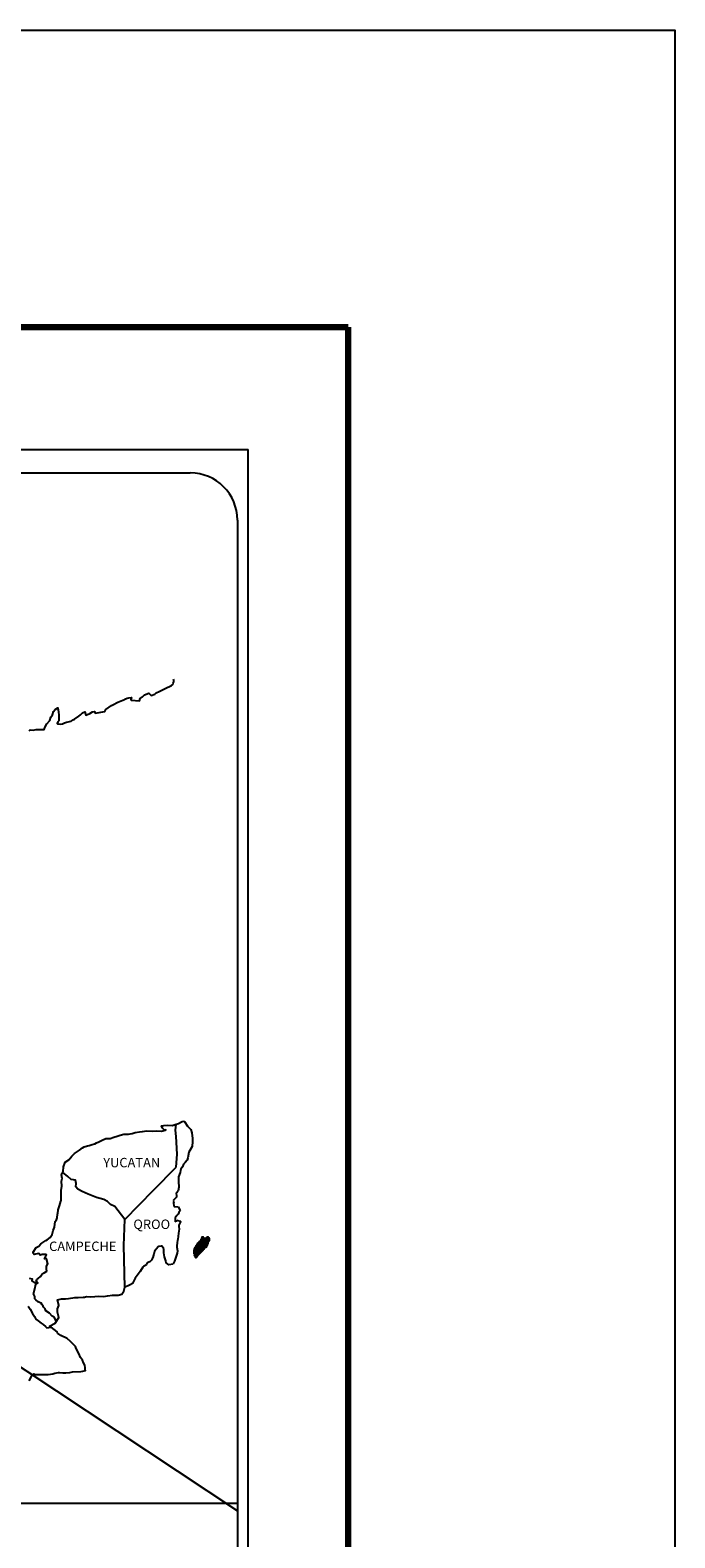
# Model space of a CAD drawing. Units: millimetres. Extents: x 637973 to 640373, y 2952130 to 2953930.
# Drawn here: x 640209 to 640373, y 2953546 to 2953930 of the extents above; entities that cross this region are included whole.
import ezdxf

# ---------------------------------------------------------------- set-up
doc = ezdxf.new("R2010")
doc.units = ezdxf.units.MM
doc.header["$LTSCALE"] = 40
doc.layers.add('SOLAPA', color=7, linetype='Continuous')
doc.styles.add('ROMANS', font='ROMANS', dxfattribs={"height": 0.2})
picture_1 = doc.add_image_def('image2.bmp', size_in_pixel=(2025, 1150))

msp = doc.modelspace()

# ---------------------------------------------------------------- linework, layer by layer
at = {"layer": 'SOLAPA', "color": 7}
for p, q in [((639949.76, 2953823.24), (640264.04, 2953823.24)), ((640264.04, 2952225.6), (640264.04, 2953823.24)), ((639965.56, 2953817.26), (640249.33, 2953817.26)), ((640261.33, 2953805.26), (640261.33, 2953388.65))]:
    msp.add_line(p, q, dxfattribs=at)
at = {"layer": 'SOLAPA'}
msp.add_line((640030.69, 2953705.9), (640261.33, 2953552.96), dxfattribs=at)
at = {"layer": 'SOLAPA', "color": 7, "linetype": 'Continuous'}
for p, q in [((640245.52, 2953649.9), (640245.73, 2953651.43)), ((640245.71, 2953648.32), (640245.52, 2953649.9)), ((640245.97, 2953643.83), (640245.71, 2953648.32)), ((640245.77, 2953640.48), (640245.97, 2953643.83)), ((640239.93, 2953634.62), (640245.77, 2953640.48)), ((640232.67, 2953627.14), (640239.93, 2953634.62)), ((640232.43, 2953620.53), (640232.67, 2953627.14)), ((640232.64, 2953609.97), (640232.43, 2953620.53))]:
    msp.add_line(p, q, dxfattribs=at)
at = {"layer": 'SOLAPA', "color": 5, "linetype": 'Continuous'}
for p, q in [((640245.73, 2953651.43), (640246.29, 2953651.59)), ((640246.29, 2953651.59), (640247.08, 2953652.03)), ((640247.08, 2953652.03), (640247.42, 2953652.18)), ((640247.42, 2953652.18), (640247.81, 2953652.09)), ((640247.81, 2953652.09), (640248.6, 2953650.9)), ((640248.6, 2953650.9), (640249.43, 2953650.06)), ((640245.52, 2953649.9), (640245.52, 2953649.9)), ((640249.43, 2953650.06), (640249.73, 2953649.27)), ((640249.73, 2953649.27), (640249.93, 2953647.79)), ((640249.88, 2953647), (640249.78, 2953645.72)), ((640249.93, 2953647.79), (640249.88, 2953647)), ((640248.66, 2953642.86), (640248.52, 2953642.26)), ((640248.95, 2953644.34), (640248.66, 2953642.86)), ((640249.78, 2953645.72), (640248.95, 2953644.34)), ((640246.76, 2953639.16), (640246.36, 2953638.01)), ((640246.85, 2953639.65), (640246.76, 2953639.16)), ((640246.95, 2953639.99), (640246.85, 2953639.65)), ((640247.34, 2953640.59), (640246.95, 2953639.99)), ((640247.58, 2953641.23), (640247.34, 2953640.59)), ((640248.02, 2953641.67), (640247.58, 2953641.23)), ((640248.52, 2953642.26), (640248.02, 2953641.67)), ((640246.41, 2953635.4), (640246.27, 2953634.51)), ((640246.36, 2953638.01), (640246.31, 2953636.88)), ((640246.31, 2953636.88), (640246.41, 2953635.4)), ((640245.78, 2953632.83), (640244.95, 2953631.99)), ((640244.95, 2953631.99), (640245.1, 2953631.65)), ((640245.1, 2953631.65), (640245.05, 2953631.4)), ((640245.05, 2953631.4), (640245.1, 2953630.61)), ((640245.98, 2953634.12), (640245.73, 2953633.97)), ((640245.73, 2953633.97), (640245.78, 2953633.08)), ((640245.78, 2953633.08), (640245.78, 2953632.83)), ((640246.27, 2953634.51), (640245.98, 2953634.12)), ((640245.1, 2953630.61), (640245.25, 2953630.51)), ((640245.25, 2953630.51), (640246.28, 2953630.37)), ((640245.94, 2953628.2), (640245.45, 2953627.56)), ((640245.45, 2953627.56), (640245.45, 2953626.62)), ((640246.23, 2953628.54), (640245.94, 2953628.2)), ((640246.43, 2953628.99), (640246.23, 2953628.54)), ((640246.28, 2953630.37), (640246.72, 2953629.48)), ((640246.72, 2953629.48), (640246.43, 2953628.99)), ((640245.45, 2953626.62), (640245.79, 2953626.86)), ((640245.79, 2953626.86), (640246.23, 2953626.97)), ((640246.23, 2953626.97), (640246.43, 2953626.82)), ((640246.34, 2953623.71), (640246.24, 2953622.87)), ((640246.49, 2953624.74), (640246.34, 2953623.71)), ((640246.43, 2953626.82), (640246.92, 2953626.76)), ((640246.92, 2953626.76), (640246.43, 2953625.73)), ((640246.43, 2953625.73), (640246.43, 2953625.43)), ((640246.43, 2953625.43), (640246.49, 2953624.74)), ((640246, 2953621.29), (640245.9, 2953620.35)), ((640245.9, 2953620.35), (640245.9, 2953620.1)), ((640245.9, 2953620.1), (640246.1, 2953619.22)), ((640246.1, 2953621.83), (640246, 2953621.29)), ((640246.14, 2953622.13), (640246.1, 2953621.83)), ((640246.24, 2953622.87), (640246.14, 2953622.13)), ((640245.32, 2953616.6), (640245, 2953615.87)), ((640245.46, 2953617.09), (640245.32, 2953616.6)), ((640245.75, 2953617.83), (640245.46, 2953617.09)), ((640246, 2953618.57), (640245.75, 2953617.83)), ((640246.1, 2953619.22), (640246, 2953618.57))]:
    msp.add_line(p, q, dxfattribs=at)
at = {"layer": 'SOLAPA', "color": 255, "linetype": 'Continuous', "elevation": 2.32}
msp.add_lwpolyline([(637972.73, 2953929.99), (640372.73, 2953929.99), (640372.73, 2952129.99), (637972.73, 2952129.99)], close=True, dxfattribs=at)
at = {"layer": 'SOLAPA', "color": 7, "linetype": 'Continuous', "const_width": 1.6}
for points in [[(638037.69, 2953854.39), (640289.54, 2953854.39)], [(640289.54, 2952193.08), (640289.54, 2953854.39)]]:
    msp.add_lwpolyline(points, dxfattribs=at)
at = {"layer": 'SOLAPA', "color": 7, "linetype": 'Continuous'}
for points in [[(640208.32, 2953751.63), (640208.57, 2953751.82), (640209.34, 2953751.72), (640210.08, 2953751.97), (640211.11, 2953751.92), (640212.09, 2953751.92), (640212.38, 2953752.62), (640212.82, 2953753.36), (640213.56, 2953754.2), (640213.85, 2953755.09), (640214.24, 2953755.68), (640214.49, 2953756.47), (640214.88, 2953757.01), (640215.61, 2953757.41), (640215.76, 2953756.32), (640215.86, 2953755.63), (640215.81, 2953754.1), (640215.61, 2953753.91), (640215.42, 2953753.46), (640215.52, 2953753.41), (640216.16, 2953753.26), (640216.79, 2953753.36), (640217.28, 2953753.6), (640217.77, 2953753.81), (640218.95, 2953754.05), (640219.53, 2953754.35), (640219.88, 2953754.55), (640220.9, 2953755.34), (640221.35, 2953755.68), (640221.84, 2953756.18), (640222.47, 2953756.43), (640222.76, 2953755.54), (640223.75, 2953755.98), (640224.43, 2953756.43), (640224.97, 2953756.53), (640225.12, 2953756.13), (640227.57, 2953756.53), (640227.81, 2953757.02), (640229.28, 2953758.01), (640229.57, 2953758.21), (640230.85, 2953758.91), (640232.56, 2953759.54), (640232.66, 2953759.65), (640233.24, 2953759.89), (640233.64, 2953759.99), (640234.32, 2953760.09), (640234.18, 2953759.65), (640234.28, 2953759.4), (640236.38, 2953759.26), (640236.57, 2953759.8), (640237.17, 2953760.24), (640237.7, 2953760.73), (640238.78, 2953761.18), (640239.37, 2953760.59), (640240.3, 2953760.94), (640240.64, 2953761.23), (640241.43, 2953761.58), (640242.06, 2953761.97), (640242.94, 2953762.41), (640244.51, 2953763.11), (640244.85, 2953763.41), (640245, 2953763.7), (640245.1, 2953764.05), (640245.14, 2953764.49), (640245.05, 2953764.74)], [(640232.67, 2953627.14), (640230.12, 2953630.52), (640228.99, 2953630.96), (640228.25, 2953631.76), (640227.27, 2953632.25), (640225.4, 2953632.79), (640223.34, 2953633.63), (640221.76, 2953634.28), (640220.68, 2953634.92), (640220.14, 2953635.47), (640220.29, 2953636.35), (640220.09, 2953637.19), (640219.6, 2953637.24), (640219.01, 2953637.34), (640218.13, 2953638.08), (640217.19, 2953638.87), (640216.85, 2953639.12), (640216.53, 2953638.7)], [(640208.28, 2953586.11), (640209.01, 2953587.35), (640209.55, 2953587.84), (640209.74, 2953587.75), (640210.04, 2953587.75), (640211.16, 2953587.75), (640212.48, 2953587.7), (640213.12, 2953587.7), (640214.3, 2953587.9), (640214.79, 2953588.04), (640215.76, 2953588.25), (640216.06, 2953588.25), (640216.89, 2953588.1), (640217.62, 2953588.1), (640218.65, 2953588.25), (640219.34, 2953588.35), (640221.45, 2953588.5), (640221.94, 2953588.59), (640221.94, 2953588.59), (640222.68, 2953588.74), (640222.58, 2953588.9), (640222.52, 2953589.43), (640222.48, 2953590.08), (640222.13, 2953590.67), (640221.88, 2953591.36), (640221.39, 2953592.05), (640220.9, 2953593.04), (640220.26, 2953594.37), (640220.06, 2953594.81), (640219.77, 2953595.16), (640219.33, 2953595.6), (640218.79, 2953596.09), (640217.96, 2953596.88), (640216.34, 2953597.67), (640215.55, 2953598.21), (640215.41, 2953598.61), (640213.87, 2953599.74), (640213.49, 2953600.04), (640214.92, 2953600.78), (640215.89, 2953602.26), (640215.55, 2953603.59), (640215.49, 2953604.43), (640215.84, 2953605.32), (640215.54, 2953606.7), (640216.52, 2953606.95), (640217.55, 2953606.95), (640218.28, 2953607.05), (640219.9, 2953607.34), (640220.74, 2953607.35), (640222.01, 2953607.4), (640222.4, 2953607.44), (640222.4, 2953607.44), (640222.89, 2953607.54), (640224.01, 2953607.5), (640225, 2953607.6), (640225.98, 2953607.65), (640227.3, 2953607.55), (640228.28, 2953607.7), (640229.55, 2953607.89), (640230.92, 2953607.95), (640231.9, 2953608.2), (640232.44, 2953608.89), (640232.64, 2953609.97)], [(640215.16, 2953601.36), (640215.16, 2953601.36), (640215.16, 2953601.36), (640214.67, 2953602.27), (640214.18, 2953602.57), (640213.44, 2953603.36), (640212.51, 2953603.95), (640212.41, 2953604.39), (640211.92, 2953604.88), (640211.82, 2953605.13), (640211.62, 2953605.48), (640211.33, 2953605.87), (640210.94, 2953606.07), (640210.59, 2953606.21), (640210, 2953606.71), (640209.75, 2953607.01), (640209.71, 2953607.2), (640209.71, 2953607.55), (640209.46, 2953608.04), (640209.41, 2953608.14), (640209.46, 2953608.49), (640209.46, 2953608.49), (640209.46, 2953608.49), (640210.24, 2953611.74)], [(640208.03, 2953605.09), (640208.57, 2953604.35), (640209.11, 2953603.27), (640209.61, 2953602.48), (640210, 2953601.79), (640210.59, 2953601.4), (640211.37, 2953600.8), (640211.86, 2953600.46), (640212.46, 2953599.91), (640212.79, 2953599.6)], [(640212.76, 2953599.6), (640213.79, 2953599.79), (640214.13, 2953599.54)]]:
    msp.add_lwpolyline(points, dxfattribs=at)
at = {"layer": 'SOLAPA', "color": 5, "linetype": 'Continuous'}
for points in [[(640208.33, 2953612.27), (640209.02, 2953612.07), (640208.97, 2953611.53), (640209.85, 2953610.99), (640210.14, 2953610.84), (640210.54, 2953611.09), (640210.05, 2953611.48), (640210.19, 2953611.83), (640210.58, 2953612.17), (640211.17, 2953612.62), (640211.56, 2953613.16), (640212.15, 2953613.56), (640212.79, 2953614), (640212.68, 2953614.59), (640212.68, 2953615.33), (640213.03, 2953615.87), (640212.73, 2953617.16), (640212.54, 2953617.31), (640212.19, 2953617.16), (640212.68, 2953618.2), (640212.44, 2953618.3), (640211.6, 2953618.3), (640211.07, 2953618.1), (640210.77, 2953618.54), (640209.94, 2953618.34), (640209.59, 2953618.24), (640209.59, 2953618.24), (640209.35, 2953618.59), (640209.3, 2953618.88), (640210.04, 2953620.02), (640210.72, 2953620.41), (640211.25, 2953621.01), (640212.53, 2953621.8), (640212.87, 2953621.99), (640213.66, 2953622.59), (640214.19, 2953623.38), (640214.38, 2953624.37), (640214.78, 2953625.25), (640214.88, 2953626.64), (640215.22, 2953627.08), (640215.46, 2953627.58), (640215.51, 2953628.51), (640215.61, 2953628.71), (640215.7, 2953629.6), (640216.04, 2953630.63), (640216.39, 2953631.82), (640216.48, 2953632.02), (640216.43, 2953633.69), (640216.48, 2953634.58), (640216.62, 2953635.67), (640216.52, 2953636.95), (640216.67, 2953637.59), (640216.52, 2953638.58), (640216.96, 2953639.42), (640217.06, 2953640.61), (640217.5, 2953641.79), (640218.38, 2953642.38), (640219.12, 2953643.27), (640219.85, 2953643.96), (640221.07, 2953644.8), (640221.85, 2953645.45), (640222.29, 2953645.64), (640223.13, 2953645.94), (640223.57, 2953646.04), (640224.3, 2953646.29), (640224.99, 2953646.48), (640225.43, 2953646.68), (640226.06, 2953646.98), (640226.9, 2953647.37), (640227.78, 2953647.77), (640228.95, 2953647.82), (640229.83, 2953648.17), (640230.72, 2953648.42), (640231.45, 2953648.61), (640232.43, 2953648.86), (640233.56, 2953648.86), (640234, 2953648.96), (640234.54, 2953649.11), (640235.27, 2953649.3), (640236.4, 2953649.46), (640237.13, 2953649.61), (640238.16, 2953649.71), (640239.73, 2953649.66), (640240.61, 2953649.75), (640242.03, 2953649.66), (640242.91, 2953649.95), (640243.06, 2953650.01), (640242.72, 2953649.95), (640242.28, 2953650.4), (640241.98, 2953650.99), (640242.62, 2953651.14), (640243.6, 2953651.19), (640244.68, 2953651.14), (640245.77, 2953651.45)], [(640244.97, 2953615.81), (640243.9, 2953615.66), (640243.21, 2953616.11), (640243.11, 2953616.64), (640242.77, 2953617.63), (640242.57, 2953618.72), (640242.62, 2953619.51), (640242.52, 2953619.86), (640241.98, 2953620.45), (640241.88, 2953620.4), (640241.35, 2953620.3), (640241.14, 2953620.25), (640240.71, 2953619.7), (640240.56, 2953619.56), (640240.22, 2953619.01), (640240.12, 2953618.71), (640240.07, 2953618.37), (640239.97, 2953618.08), (640239.78, 2953617.53), (640239.73, 2953617.43), (640239.73, 2953617.43), (640239.73, 2953617.43), (640239.63, 2953617.13), (640239.63, 2953617.09), (640239.54, 2953616.99), (640239.48, 2953616.84), (640239.05, 2953616.4), (640239.05, 2953616.4), (640239.05, 2953616.4), (640238.75, 2953616.29), (640238.51, 2953616.2), (640238.26, 2953616.05), (640238.17, 2953615.61), (640237.43, 2953615.21), (640237.23, 2953615.01), (640236.6, 2953613.92), (640235.33, 2953612.2), (640235.33, 2953612.2), (640234.59, 2953610.86), (640234.01, 2953610.57), (640233.47, 2953610.32), (640232.64, 2953609.97)]]:
    msp.add_lwpolyline(points, dxfattribs=at)
at = {"layer": 'SOLAPA', "color": 7}
msp.add_arc((640249.33, 2953805.26), 12, 0, 90, dxfattribs=at)

# ---------------------------------------------------------------- texts
at = {"layer": 'SOLAPA', "color": 7, "char_height": 2.4, "width": 25.138, "attachment_point": 1, "style": 'ROMANS'}
for s, insert in [('YUCATAN', (640227.16, 2953642.86, 2.32)), ('QROO', (640234.83, 2953627.16, 2.32)), ('CAMPECHE', (640213.37, 2953621.55, 2.32))]:
    msp.add_mtext(s, dxfattribs=dict(at, insert=insert))

# ---------------------------------------------------------------- referenced raster images: frames only (the image files are external)
at = {"layer": 'SOLAPA'}
image = msp.add_image(picture_1, insert=(639953.54, 2953380.17), size_in_units=(307.79, 174.8), dxfattribs=at)
image.dxf.flags = 7

# ---------------------------------------------------------------- meshes
at = {"layer": 'SOLAPA', "color": 5, "linetype": 'Continuous'}
mesh = msp.add_polyface(dxfattribs=at)
corners = [(640250.24, 2953619.22), (640251.58, 2953618.39), (640251.58, 2953618.4), (640250.25, 2953619.22), (640250.25, 2953619.22), (640251.59, 2953618.4), (640250.25, 2953619.23), (640250.25, 2953619.23), (640251.59, 2953618.41), (640250.25, 2953619.24), (640251.6, 2953618.41), (640250.26, 2953619.24), (640251.61, 2953618.42), (640250.26, 2953619.26), (640251.61, 2953618.43), (640250.26, 2953619.27), (640250.26, 2953619.27), (640251.62, 2953618.43), (640250.26, 2953619.28), (640251.62, 2953618.44), (640250.26, 2953619.28), (640250.26, 2953619.28), (640251.63, 2953618.45), (640250.26, 2953619.3), (640251.65, 2953618.47), (640250.26, 2953619.33), (640251.66, 2953618.48), (640250.26, 2953619.35), (640251.67, 2953618.48), (640250.26, 2953619.36), (640251.67, 2953618.49), (640250.26, 2953619.37), (640251.68, 2953618.5), (640250.26, 2953619.39), (640251.69, 2953618.51), (640250.26, 2953619.39), (640251.69, 2953618.51), (640250.26, 2953619.4), (640251.7, 2953618.52), (640250.27, 2953619.41), (640251.71, 2953618.53), (640250.28, 2953619.42), (640251.71, 2953618.54), (640250.28, 2953619.43), (640251.73, 2953618.56), (640250.29, 2953619.45), (640251.74, 2953618.57), (640250.29, 2953619.46), (640251.76, 2953618.58), (640250.3, 2953619.49), (640251.77, 2953618.6), (640250.3, 2953619.51), (640251.78, 2953618.61), (640250.31, 2953619.52), (640251.8, 2953618.62), (640250.31, 2953619.54), (640251.8, 2953618.62), (640250.31, 2953619.55), (640251.81, 2953618.63), (640250.32, 2953619.55), (640251.82, 2953618.64), (640250.32, 2953619.57), (640251.82, 2953618.65), (640250.32, 2953619.58), (640251.83, 2953618.65), (640250.32, 2953619.59), (640251.84, 2953618.66), (640250.32, 2953619.61), (640251.86, 2953618.68), (640250.32, 2953619.63), (640251.87, 2953618.68), (640250.32, 2953619.64), (640250.32, 2953619.64), (640251.87, 2953618.69), (640250.32, 2953619.65), (640250.32, 2953619.65), (640251.87, 2953618.69), (640250.32, 2953619.65), (640251.87, 2953618.69), (640250.32, 2953619.65), (640251.88, 2953618.7), (640250.32, 2953619.66), (640251.88, 2953618.7), (640250.32, 2953619.67), (640251.89, 2953618.71), (640250.32, 2953619.67), (640250.32, 2953619.67), (640251.89, 2953618.71), (640250.32, 2953619.68), (640251.91, 2953618.73), (640250.33, 2953619.71), (640251.93, 2953618.75), (640250.34, 2953619.73), (640251.93, 2953618.75), (640250.34, 2953619.73), (640251.94, 2953618.76), (640250.36, 2953619.74), (640251.95, 2953618.77), (640250.36, 2953619.75), (640251.96, 2953618.78), (640250.38, 2953619.76), (640251.97, 2953618.79), (640250.38, 2953619.78), (640251.98, 2953618.8), (640250.39, 2953619.78), (640251.99, 2953618.8), (640250.4, 2953619.79), (640251.99, 2953618.81), (640250.4, 2953619.8), (640252, 2953618.81), (640250.4, 2953619.8), (640252, 2953618.82), (640250.4, 2953619.81), (640250.4, 2953619.81), (640252.01, 2953618.83), (640250.4, 2953619.82), (640252.02, 2953618.83), (640250.4, 2953619.83), (640252.04, 2953618.85), (640250.41, 2953619.86)]
mesh.append_faces([[corners[k] for k in face] for face in [(0, 1, 2, 3), (4, 2, 5, 6), (7, 5, 8, 9), (9, 8, 10, 11), (11, 10, 12, 13), (13, 12, 14, 15), (16, 14, 17, 18), (18, 17, 19, 20), (21, 19, 22, 23), (23, 22, 24, 25), (25, 24, 26, 27), (27, 26, 28, 29), (29, 28, 30, 31), (31, 30, 32, 33), (33, 32, 34, 35), (35, 34, 36, 37), (37, 36, 38, 39), (39, 38, 40, 41), (41, 40, 42, 43), (43, 42, 44, 45), (45, 44, 46, 47), (47, 46, 48, 49), (49, 48, 50, 51), (51, 50, 52, 53), (53, 52, 54, 55), (55, 54, 56, 57), (57, 56, 58, 59), (59, 58, 60, 61), (61, 60, 62, 63), (63, 62, 64, 65), (65, 64, 66, 67), (67, 66, 68, 69), (69, 68, 70, 71), (72, 70, 73, 74), (75, 73, 76, 77), (77, 76, 78, 79), (79, 78, 80, 81), (81, 80, 82, 83), (83, 82, 84, 85), (86, 84, 87, 88), (88, 87, 89, 90), (90, 89, 91, 92), (92, 91, 93, 94), (94, 93, 95, 96), (96, 95, 97, 98), (98, 97, 99, 100), (100, 99, 101, 102), (102, 101, 103, 104), (104, 103, 105, 106), (106, 105, 107, 108), (108, 107, 109, 110), (110, 109, 111, 112), (113, 111, 114, 115), (115, 114, 116, 117), (117, 116, 118, 119)]], dxfattribs={"vtx0": -1, "vtx2": -1, "color": 5})
mesh = msp.add_polyface(dxfattribs=at)
corners = [(640250.41, 2953619.86), (640252.04, 2953618.85), (640252.04, 2953618.86), (640250.41, 2953619.87), (640252.05, 2953618.86), (640250.42, 2953619.87), (640252.06, 2953618.87), (640250.43, 2953619.88), (640252.07, 2953618.89), (640250.44, 2953619.9), (640252.08, 2953618.89), (640250.45, 2953619.9), (640252.09, 2953618.9), (640250.45, 2953619.91), (640252.09, 2953618.9), (640250.45, 2953619.92), (640252.09, 2953618.9), (640250.45, 2953619.92), (640252.1, 2953618.91), (640250.45, 2953619.93), (640252.1, 2953618.91), (640250.45, 2953619.94), (640252.11, 2953618.92), (640250.46, 2953619.95), (640252.12, 2953618.93), (640250.46, 2953619.96), (640252.13, 2953618.94), (640250.47, 2953619.96), (640250.47, 2953619.96), (640252.13, 2953618.95), (640250.47, 2953619.98), (640252.14, 2953618.95), (640250.47, 2953619.98), (640252.14, 2953618.96), (640250.48, 2953619.99), (640252.15, 2953618.96), (640250.48, 2953620), (640252.15, 2953618.97), (640250.48, 2953620), (640252.16, 2953618.97), (640250.5, 2953620), (640252.16, 2953618.98), (640250.51, 2953620), (640252.17, 2953618.99), (640250.52, 2953620.01), (640252.17, 2953618.99), (640250.52, 2953620.02), (640250.52, 2953620.02), (640252.18, 2953618.99), (640250.52, 2953620.02), (640250.52, 2953620.02), (640252.18, 2953619), (640250.53, 2953620.02), (640250.53, 2953620.02), (640252.18, 2953619), (640250.53, 2953620.02), (640250.53, 2953620.02), (640252.19, 2953619), (640250.53, 2953620.03), (640250.53, 2953620.03), (640252.19, 2953619.01), (640250.54, 2953620.03), (640252.19, 2953619.01), (640250.54, 2953620.04), (640250.54, 2953620.04), (640252.2, 2953619.01), (640250.54, 2953620.04), (640250.54, 2953620.04), (640252.2, 2953619.02), (640250.55, 2953620.04), (640252.21, 2953619.03), (640250.55, 2953620.06), (640252.22, 2953619.04), (640250.57, 2953620.07), (640252.23, 2953619.05), (640250.57, 2953620.08), (640252.24, 2953619.06), (640250.58, 2953620.08), (640252.24, 2953619.06), (640250.59, 2953620.09), (640252.25, 2953619.07), (640250.59, 2953620.1), (640252.25, 2953619.07), (640250.59, 2953620.1), (640252.26, 2953619.08), (640250.6, 2953620.1), (640250.6, 2953620.1), (640252.26, 2953619.08), (640250.61, 2953620.1), (640250.61, 2953620.1), (640252.26, 2953619.08), (640250.61, 2953620.11), (640250.61, 2953620.11), (640252.27, 2953619.09), (640250.61, 2953620.12), (640252.27, 2953619.09), (640250.61, 2953620.12), (640250.61, 2953620.12), (640252.27, 2953619.09), (640250.61, 2953620.12), (640252.28, 2953619.1), (640250.62, 2953620.12), (640252.28, 2953619.1), (640250.63, 2953620.12), (640250.63, 2953620.12), (640252.28, 2953619.1), (640250.63, 2953620.13), (640252.29, 2953619.11), (640250.63, 2953620.13), (640252.29, 2953619.11), (640250.63, 2953620.14), (640250.63, 2953620.14), (640252.29, 2953619.11), (640250.63, 2953620.14), (640250.63, 2953620.14), (640252.3, 2953619.12), (640250.64, 2953620.14), (640252.3, 2953619.12), (640250.64, 2953620.15), (640250.64, 2953620.15), (640252.31, 2953619.13), (640250.65, 2953620.16), (640250.65, 2953620.16), (640252.31, 2953619.14), (640250.65, 2953620.17), (640252.32, 2953619.15), (640250.66, 2953620.18), (640252.33, 2953619.15), (640250.67, 2953620.19)]
mesh.append_faces([[corners[k] for k in face] for face in [(0, 1, 2, 3), (3, 2, 4, 5), (5, 4, 6, 7), (7, 6, 8, 9), (9, 8, 10, 11), (11, 10, 12, 13), (13, 12, 14, 15), (15, 14, 16, 17), (17, 16, 18, 19), (19, 18, 20, 21), (21, 20, 22, 23), (23, 22, 24, 25), (25, 24, 26, 27), (28, 26, 29, 30), (30, 29, 31, 32), (32, 31, 33, 34), (34, 33, 35, 36), (36, 35, 37, 38), (38, 37, 39, 40), (40, 39, 41, 42), (42, 41, 43, 44), (44, 43, 45, 46), (47, 45, 48, 49), (50, 48, 51, 52), (53, 51, 54, 55), (56, 54, 57, 58), (59, 57, 60, 61), (61, 60, 62, 63), (64, 62, 65, 66), (67, 65, 68, 69), (69, 68, 70, 71), (71, 70, 72, 73), (73, 72, 74, 75), (75, 74, 76, 77), (77, 76, 78, 79), (79, 78, 80, 81), (81, 80, 82, 83), (83, 82, 84, 85), (86, 84, 87, 88), (89, 87, 90, 91), (92, 90, 93, 94), (94, 93, 95, 96), (97, 95, 98, 99), (99, 98, 100, 101), (101, 100, 102, 103), (104, 102, 105, 106), (106, 105, 107, 108), (108, 107, 109, 110), (111, 109, 112, 113), (114, 112, 115, 116), (116, 115, 117, 118), (119, 117, 120, 121), (122, 120, 123, 124), (124, 123, 125, 126), (126, 125, 127, 128)]], dxfattribs={"vtx0": -1, "vtx2": -1, "color": 5})
mesh = msp.add_polyface(dxfattribs=at)
corners = [(640250.63, 2953620.14), (640250.63, 2953620.14), (640250.64, 2953620.14), (640250.64, 2953620.14), (640250.72, 2953620.3), (640250.72, 2953620.3), (640250.72, 2953620.31), (640250.72, 2953620.31), (640250.79, 2953620.46), (640250.79, 2953620.46), (640250.79, 2953620.46), (640250.79, 2953620.47), (640250.79, 2953620.47), (640250.79, 2953620.47), (640250.79, 2953620.47), (640250.79, 2953620.47), (640252.55, 2953619.38), (640252.55, 2953619.39), (640250.79, 2953620.48), (640250.81, 2953620.47), (640250.81, 2953620.47), (640250.79, 2953620.48), (640252.55, 2953619.39), (640250.82, 2953620.47), (640250.79, 2953620.48), (640250.81, 2953620.47), (640250.8, 2953620.48), (640252.56, 2953619.39), (640250.82, 2953620.47), (640250.81, 2953620.47), (640250.8, 2953620.48), (640250.82, 2953620.47), (640250.82, 2953620.47), (640250.82, 2953620.47), (640250.82, 2953620.47), (640250.82, 2953620.47), (640252.56, 2953619.39), (640250.82, 2953620.47), (640250.81, 2953620.47), (640250.8, 2953620.48), (640250.82, 2953620.47), (640250.82, 2953620.47), (640252.56, 2953619.39), (640250.82, 2953620.47), (640250.81, 2953620.47), (640250.81, 2953620.48), (640250.8, 2953620.48), (640250.81, 2953620.47), (640250.82, 2953620.47), (640250.82, 2953620.47), (640250.82, 2953620.47), (640250.82, 2953620.47), (640252.56, 2953619.39), (640250.82, 2953620.47), (640250.81, 2953620.48), (640250.8, 2953620.49), (640250.82, 2953620.47), (640250.82, 2953620.47), (640250.82, 2953620.47), (640250.83, 2953620.47), (640250.83, 2953620.47), (640250.82, 2953620.47), (640250.83, 2953620.47), (640252.56, 2953619.4), (640250.83, 2953620.47), (640250.81, 2953620.48), (640250.8, 2953620.49), (640250.83, 2953620.47), (640250.82, 2953620.47), (640252.56, 2953619.4), (640250.83, 2953620.47), (640250.8, 2953620.49), (640250.81, 2953620.48), (640250.8, 2953620.49), (640250.83, 2953620.47), (640250.82, 2953620.47), (640252.56, 2953619.4), (640250.83, 2953620.47), (640250.81, 2953620.48), (640250.8, 2953620.49), (640250.83, 2953620.47), (640250.82, 2953620.47), (640250.81, 2953620.48), (640250.81, 2953620.48), (640250.8, 2953620.49), (640250.83, 2953620.47), (640250.83, 2953620.47), (640250.81, 2953620.49), (640250.8, 2953620.49), (640250.83, 2953620.47), (640250.83, 2953620.47), (640250.83, 2953620.47), (640250.83, 2953620.48), (640250.81, 2953620.49), (640250.8, 2953620.49), (640250.83, 2953620.47), (640250.83, 2953620.48), (640250.81, 2953620.49), (640250.8, 2953620.49), (640252.57, 2953619.4), (640252.57, 2953619.4), (640250.83, 2953620.48), (640250.81, 2953620.49), (640250.81, 2953620.49), (640250.81, 2953620.49), (640252.57, 2953619.4), (640250.83, 2953620.48), (640250.81, 2953620.49), (640250.81, 2953620.49), (640250.83, 2953620.48), (640252.57, 2953619.4), (640250.83, 2953620.48), (640250.81, 2953620.49), (640250.81, 2953620.49), (640250.81, 2953620.49), (640250.81, 2953620.49), (640250.81, 2953620.49), (640250.82, 2953620.49), (640250.82, 2953620.49), (640250.82, 2953620.49), (640250.81, 2953620.49), (640250.81, 2953620.49), (640250.82, 2953620.49), (640250.81, 2953620.5), (640250.83, 2953620.49), (640250.82, 2953620.49), (640250.82, 2953620.49), (640250.81, 2953620.5), (640252.57, 2953619.41), (640252.57, 2953619.41), (640250.82, 2953620.49), (640250.81, 2953620.5), (640250.82, 2953620.49), (640250.81, 2953620.5), (640252.57, 2953619.41), (640250.82, 2953620.49), (640252.58, 2953619.41), (640250.81, 2953620.51), (640250.81, 2953620.51), (640252.58, 2953619.41), (640250.81, 2953620.51)]
mesh.append_faces([[corners[k] for k in face] for face in [(0, 1, 2, 3), (4, 5, 6, 7), (8, 9, 10, 11), (12, 10, 13, 14), (15, 16, 17, 18), (18, 19, 20, 21), (19, 17, 22, 23), (24, 20, 25, 26), (23, 22, 27, 28), (26, 25, 29, 30), (31, 32, 33, 34), (35, 27, 36, 37), (30, 29, 38, 39), (34, 33, 40, 41), (37, 36, 42, 43), (39, 44, 45, 46), (44, 47, 48, 49), (41, 40, 50, 51), (43, 42, 52, 53), (46, 45, 54, 55), (49, 48, 56, 57), (51, 50, 58, 58), (53, 59, 60, 61), (62, 52, 63, 64), (55, 54, 65, 66), (61, 60, 67, 68), (64, 63, 69, 70), (71, 65, 72, 73), (68, 67, 74, 75), (70, 69, 76, 77), (73, 72, 78, 79), (75, 74, 80, 81), (79, 82, 83, 84), (81, 80, 85, 86), (84, 83, 87, 88), (89, 90, 91, 92), (88, 87, 93, 94), (92, 91, 95, 96), (94, 93, 97, 98), (96, 99, 100, 101), (98, 102, 103, 104), (101, 100, 105, 106), (104, 103, 107, 108), (109, 105, 110, 111), (112, 107, 113, 114), (114, 113, 115, 116), (117, 117, 118, 119), (120, 121, 122, 123), (119, 118, 124, 125), (123, 122, 126, 127), (125, 128, 129, 130), (131, 126, 132, 133), (130, 129, 134, 135), (133, 134, 136, 137), (138, 136, 139, 140)]], dxfattribs={"vtx0": -1, "vtx2": -1, "color": 5})
mesh = msp.add_polyface(dxfattribs=at)
corners = [(640250.67, 2953620.19), (640252.33, 2953619.15), (640252.34, 2953619.16), (640250.67, 2953620.19), (640250.67, 2953620.19), (640252.34, 2953619.16), (640250.67, 2953620.2), (640250.67, 2953620.2), (640252.34, 2953619.17), (640250.68, 2953620.2), (640250.68, 2953620.2), (640252.35, 2953619.18), (640250.69, 2953620.21), (640250.69, 2953620.21), (640252.36, 2953619.18), (640250.69, 2953620.22), (640252.36, 2953619.18), (640250.69, 2953620.22), (640250.69, 2953620.22), (640252.36, 2953619.19), (640250.69, 2953620.23), (640252.37, 2953619.19), (640250.69, 2953620.23), (640252.38, 2953619.2), (640250.7, 2953620.25), (640252.38, 2953619.21), (640250.7, 2953620.25), (640252.39, 2953619.21), (640250.7, 2953620.26), (640252.39, 2953619.22), (640250.7, 2953620.27), (640250.7, 2953620.27), (640252.4, 2953619.22), (640250.71, 2953620.27), (640252.4, 2953619.23), (640250.71, 2953620.28), (640252.41, 2953619.23), (640250.71, 2953620.29), (640250.71, 2953620.29), (640252.41, 2953619.24), (640250.71, 2953620.29), (640250.71, 2953620.29), (640252.41, 2953619.24), (640250.71, 2953620.29), (640252.42, 2953619.24), (640250.71, 2953620.3), (640250.71, 2953620.3), (640252.42, 2953619.25), (640250.72, 2953620.3), (640250.72, 2953620.3), (640252.42, 2953619.25), (640250.72, 2953620.31), (640250.72, 2953620.31), (640252.43, 2953619.25), (640250.73, 2953620.31), (640252.43, 2953619.26), (640250.73, 2953620.31), (640250.73, 2953620.31), (640252.43, 2953619.26), (640250.73, 2953620.32), (640252.44, 2953619.26), (640250.73, 2953620.32), (640250.73, 2953620.32), (640252.44, 2953619.27), (640250.73, 2953620.33), (640250.73, 2953620.33), (640252.44, 2953619.27), (640250.73, 2953620.33), (640250.73, 2953620.33), (640252.45, 2953619.28), (640250.74, 2953620.34), (640250.74, 2953620.34), (640252.45, 2953619.28), (640250.74, 2953620.35), (640252.46, 2953619.29), (640250.75, 2953620.35), (640252.46, 2953619.29), (640250.75, 2953620.35), (640250.75, 2953620.35), (640252.47, 2953619.29), (640250.75, 2953620.36), (640250.75, 2953620.36), (640252.47, 2953619.3), (640250.75, 2953620.36), (640250.75, 2953620.36), (640252.47, 2953619.3), (640250.75, 2953620.37), (640250.75, 2953620.37), (640252.48, 2953619.31), (640250.75, 2953620.37), (640250.75, 2953620.37), (640252.48, 2953619.31), (640250.75, 2953620.38), (640250.75, 2953620.38), (640252.48, 2953619.31), (640250.75, 2953620.39), (640250.75, 2953620.39), (640252.49, 2953619.32), (640250.75, 2953620.39), (640250.75, 2953620.39), (640252.49, 2953619.32), (640250.76, 2953620.39), (640252.49, 2953619.33), (640250.76, 2953620.4), (640250.76, 2953620.4), (640252.5, 2953619.33), (640250.76, 2953620.41), (640250.76, 2953620.41), (640252.5, 2953619.33), (640250.76, 2953620.41), (640250.76, 2953620.41), (640252.51, 2953619.34), (640250.77, 2953620.42), (640250.77, 2953620.42), (640252.51, 2953619.34), (640250.77, 2953620.43), (640250.77, 2953620.43), (640252.52, 2953619.35), (640250.77, 2953620.43), (640252.52, 2953619.35), (640250.77, 2953620.43), (640250.77, 2953620.43), (640252.52, 2953619.36), (640250.77, 2953620.44), (640250.77, 2953620.44), (640252.53, 2953619.36), (640250.77, 2953620.45), (640250.77, 2953620.45), (640252.53, 2953619.36), (640250.78, 2953620.45), (640252.53, 2953619.37), (640250.78, 2953620.45), (640250.78, 2953620.45), (640252.54, 2953619.37), (640250.79, 2953620.45), (640250.79, 2953620.45), (640252.54, 2953619.37), (640250.79, 2953620.46), (640250.79, 2953620.46), (640252.54, 2953619.38), (640250.79, 2953620.46), (640250.79, 2953620.46), (640252.54, 2953619.38), (640250.79, 2953620.46), (640252.55, 2953619.38), (640250.79, 2953620.47), (640250.79, 2953620.47), (640252.55, 2953619.38), (640250.79, 2953620.47)]
mesh.append_faces([[corners[k] for k in face] for face in [(0, 1, 2, 3), (4, 2, 5, 6), (7, 5, 8, 9), (10, 8, 11, 12), (13, 11, 14, 15), (15, 14, 16, 17), (18, 16, 19, 20), (20, 19, 21, 22), (22, 21, 23, 24), (24, 23, 25, 26), (26, 25, 27, 28), (28, 27, 29, 30), (31, 29, 32, 33), (33, 32, 34, 35), (35, 34, 36, 37), (38, 36, 39, 40), (41, 39, 42, 43), (43, 42, 44, 45), (46, 44, 47, 48), (49, 47, 50, 51), (52, 50, 53, 54), (54, 53, 55, 56), (57, 55, 58, 59), (59, 58, 60, 61), (62, 60, 63, 64), (65, 63, 66, 67), (68, 66, 69, 70), (71, 69, 72, 73), (73, 72, 74, 75), (75, 74, 76, 77), (78, 76, 79, 80), (81, 79, 82, 83), (84, 82, 85, 86), (87, 85, 88, 89), (90, 88, 91, 92), (93, 91, 94, 95), (96, 94, 97, 98), (99, 97, 100, 101), (101, 100, 102, 103), (104, 102, 105, 106), (107, 105, 108, 109), (110, 108, 111, 112), (113, 111, 114, 115), (116, 114, 117, 118), (118, 117, 119, 120), (121, 119, 122, 123), (124, 122, 125, 126), (127, 125, 128, 129), (129, 128, 130, 131), (132, 130, 133, 134), (135, 133, 136, 137), (138, 136, 139, 140), (141, 139, 142, 143), (143, 142, 144, 145), (146, 144, 147, 148)]], dxfattribs={"vtx0": -1, "vtx2": -1, "color": 5})
mesh = msp.add_polyface(dxfattribs=at)
corners = [(640250.83, 2953620.47), (640252.56, 2953619.4), (640252.56, 2953619.4), (640250.83, 2953620.47), (640252.56, 2953619.4), (640250.83, 2953620.47), (640252.57, 2953619.4), (640250.83, 2953620.47), (640252.57, 2953619.4), (640250.83, 2953620.47), (640250.83, 2953620.48), (640252.57, 2953619.4), (640252.57, 2953619.4), (640250.83, 2953620.48), (640252.57, 2953619.41), (640250.83, 2953620.49), (640252.57, 2953619.41), (640250.83, 2953620.49), (640250.81, 2953620.51), (640252.58, 2953619.41), (640252.59, 2953619.42), (640250.82, 2953620.51), (640250.82, 2953620.51), (640252.59, 2953619.42), (640250.82, 2953620.52), (640252.59, 2953619.43), (640250.82, 2953620.53), (640252.6, 2953619.44), (640250.83, 2953620.53), (640250.83, 2953620.53), (640252.61, 2953619.44), (640250.83, 2953620.54), (640250.83, 2953620.54), (640252.61, 2953619.45), (640250.83, 2953620.55), (640252.61, 2953619.45), (640250.84, 2953620.55), (640250.84, 2953620.55), (640252.62, 2953619.45), (640250.84, 2953620.55), (640252.62, 2953619.46), (640250.85, 2953620.55), (640252.62, 2953619.46), (640250.85, 2953620.56), (640250.85, 2953620.56), (640252.63, 2953619.47), (640250.85, 2953620.57), (640252.63, 2953619.47), (640250.85, 2953620.57), (640252.63, 2953619.47), (640250.85, 2953620.57), (640250.85, 2953620.57), (640252.63, 2953619.48), (640250.86, 2953620.57), (640252.64, 2953619.48), (640250.86, 2953620.58), (640250.86, 2953620.58), (640252.64, 2953619.49), (640250.86, 2953620.59), (640252.64, 2953619.49), (640250.87, 2953620.59), (640250.87, 2953620.59), (640252.65, 2953619.5), (640250.87, 2953620.6), (640252.65, 2953619.51), (640250.89, 2953620.6), (640250.89, 2953620.6), (640252.66, 2953619.51), (640250.89, 2953620.61), (640252.66, 2953619.52), (640250.89, 2953620.62), (640252.66, 2953619.52), (640250.9, 2953620.62), (640250.9, 2953620.62), (640252.67, 2953619.53), (640250.9, 2953620.62), (640250.9, 2953620.62), (640252.67, 2953619.53), (640250.9, 2953620.63), (640250.9, 2953620.63), (640252.67, 2953619.54), (640250.91, 2953620.63), (640252.68, 2953619.54), (640250.91, 2953620.64), (640250.91, 2953620.64), (640252.68, 2953619.54), (640250.91, 2953620.64), (640250.91, 2953620.64), (640252.68, 2953619.55), (640250.91, 2953620.65), (640250.91, 2953620.65), (640252.69, 2953619.56), (640250.91, 2953620.66), (640250.91, 2953620.66), (640252.69, 2953619.56), (640250.91, 2953620.66), (640250.91, 2953620.66), (640252.75, 2953619.66), (640251, 2953620.75), (640252.99, 2953620.03), (640251.23, 2953621.12), (640252.99, 2953620.04), (640251.24, 2953621.13), (640253, 2953620.05), (640251.24, 2953621.13), (640251.24, 2953621.13), (640253, 2953620.05), (640251.25, 2953621.14), (640251.25, 2953621.14), (640253.01, 2953620.07), (640251.26, 2953621.15), (640253.01, 2953620.07), (640251.26, 2953621.15), (640253.03, 2953620.07), (640251.27, 2953621.17), (640253.05, 2953620.08), (640251.27, 2953621.18), (640253.07, 2953620.08), (640251.28, 2953621.19), (640253.09, 2953620.08), (640251.29, 2953621.2), (640253.11, 2953620.09), (640251.3, 2953621.21), (640253.13, 2953620.09), (640251.31, 2953621.22), (640253.21, 2953620.1), (640251.34, 2953621.25), (640253.24, 2953620.11), (640251.37, 2953621.27), (640253.27, 2953620.11), (640251.39, 2953621.27), (640253.36, 2953620.12), (640251.43, 2953621.32), (640253.37, 2953620.12), (640251.44, 2953621.32)]
mesh.append_faces([[corners[k] for k in face] for face in [(0, 1, 2, 3), (3, 2, 4, 5), (5, 4, 6, 7), (7, 6, 8, 9), (10, 11, 12, 13), (13, 12, 14, 15), (15, 14, 16, 17), (18, 19, 20, 21), (22, 20, 23, 24), (24, 23, 25, 26), (26, 25, 27, 28), (29, 27, 30, 31), (32, 30, 33, 34), (34, 33, 35, 36), (37, 35, 38, 39), (39, 38, 40, 41), (41, 40, 42, 43), (44, 42, 45, 46), (46, 45, 47, 48), (48, 47, 49, 50), (51, 49, 52, 53), (53, 52, 54, 55), (56, 54, 57, 58), (58, 57, 59, 60), (61, 59, 62, 63), (63, 62, 64, 65), (66, 64, 67, 68), (68, 67, 69, 70), (70, 69, 71, 72), (73, 71, 74, 75), (76, 74, 77, 78), (79, 77, 80, 81), (81, 80, 82, 83), (84, 82, 85, 86), (87, 85, 88, 89), (90, 88, 91, 92), (93, 91, 94, 95), (96, 94, 97, 98), (98, 97, 99, 100), (100, 99, 101, 102), (102, 101, 103, 104), (105, 103, 106, 107), (108, 106, 109, 110), (110, 109, 111, 112), (112, 111, 113, 114), (114, 113, 115, 116), (116, 115, 117, 118), (118, 117, 119, 120), (120, 119, 121, 122), (122, 121, 123, 124), (124, 123, 125, 126), (126, 125, 127, 128), (128, 127, 129, 130), (130, 129, 131, 132), (132, 131, 133, 134)]], dxfattribs={"vtx0": -1, "vtx2": -1, "color": 5})
mesh = msp.add_polyface(dxfattribs=at)
corners = [(640251.44, 2953621.32), (640253.37, 2953620.12), (640253.38, 2953620.14), (640251.45, 2953621.33), (640253.39, 2953620.16), (640251.47, 2953621.35), (640253.53, 2953620.41), (640251.69, 2953621.54), (640253.64, 2953620.6), (640251.82, 2953621.73), (640253.67, 2953620.66), (640251.86, 2953621.78), (640253.74, 2953620.78), (640251.97, 2953621.87), (640253.79, 2953620.87), (640252.03, 2953621.96), (640253.82, 2953620.92), (640252.04, 2953622.03), (640253.83, 2953620.97), (640252.04, 2953622.07), (640253.86, 2953621.09), (640252.1, 2953622.18), (640253.89, 2953621.24), (640252.17, 2953622.3), (640253.92, 2953621.37), (640252.21, 2953622.43), (640253.94, 2953621.44), (640252.23, 2953622.5), (640253.97, 2953621.49), (640252.25, 2953622.56), (640254.01, 2953621.57), (640252.25, 2953622.66), (640252.25, 2953622.66), (640254.03, 2953621.6), (640252.29, 2953622.67), (640252.78, 2953622.38), (640254.04, 2953621.6), (640252.86, 2953622.34), (640254.05, 2953621.64), (640252.96, 2953622.32), (640254.06, 2953621.65), (640252.99, 2953622.31), (640254.09, 2953621.69), (640253.09, 2953622.31), (640254.1, 2953621.72), (640253.15, 2953622.31), (640254.11, 2953621.72), (640253.16, 2953622.31), (640254.12, 2953621.75), (640253.21, 2953622.32), (640254.14, 2953621.77), (640253.25, 2953622.32), (640254.19, 2953621.86), (640253.41, 2953622.34), (640254.22, 2953621.91), (640253.46, 2953622.38), (640254.24, 2953621.95), (640253.49, 2953622.41), (640254.24, 2953622.01), (640253.52, 2953622.45), (640254.23, 2953622.06), (640253.59, 2953622.46), (640254.23, 2953622.08), (640253.61, 2953622.47), (640254.23, 2953622.09), (640253.62, 2953622.47), (640253.76, 2953622.38), (640254.23, 2953622.1), (640253.82, 2953622.36), (640254.23, 2953622.1), (640253.82, 2953622.36), (640254.23, 2953622.1), (640253.82, 2953622.36), (640254.23, 2953622.11), (640253.83, 2953622.36), (640254.23, 2953622.11), (640253.83, 2953622.36), (640254.23, 2953622.12), (640253.84, 2953622.36), (640254.23, 2953622.12), (640253.85, 2953622.36), (640254.23, 2953622.13), (640253.86, 2953622.36), (640254.23, 2953622.15), (640253.9, 2953622.36), (640254.23, 2953622.16), (640253.91, 2953622.36), (640254.23, 2953622.16), (640253.91, 2953622.36), (640254.23, 2953622.16), (640253.91, 2953622.36), (640254.23, 2953622.17), (640253.93, 2953622.36), (640254.22, 2953622.18), (640253.93, 2953622.36), (640254.22, 2953622.21), (640253.95, 2953622.38), (640254.22, 2953622.22), (640253.96, 2953622.38), (640254.22, 2953622.22), (640253.97, 2953622.38), (640254.22, 2953622.23), (640253.97, 2953622.38), (640254.21, 2953622.26), (640253.99, 2953622.39), (640254.19, 2953622.28), (640254.01, 2953622.4), (640254.18, 2953622.3), (640254.02, 2953622.4), (640254.18, 2953622.31), (640254.03, 2953622.4), (640254.16, 2953622.35), (640254.06, 2953622.41), (640254.15, 2953622.37), (640254.08, 2953622.41)]
mesh.append_faces([[corners[k] for k in face] for face in [(0, 1, 2, 3), (3, 2, 4, 5), (5, 4, 6, 7), (7, 6, 8, 9), (9, 8, 10, 11), (11, 10, 12, 13), (13, 12, 14, 15), (15, 14, 16, 17), (17, 16, 18, 19), (19, 18, 20, 21), (21, 20, 22, 23), (23, 22, 24, 25), (25, 24, 26, 27), (27, 26, 28, 29), (29, 28, 30, 31), (32, 30, 33, 34), (35, 33, 36, 37), (37, 36, 38, 39), (39, 38, 40, 41), (41, 40, 42, 43), (43, 42, 44, 45), (45, 44, 46, 47), (47, 46, 48, 49), (49, 48, 50, 51), (51, 50, 52, 53), (53, 52, 54, 55), (55, 54, 56, 57), (57, 56, 58, 59), (59, 58, 60, 61), (61, 60, 62, 63), (63, 62, 64, 65), (66, 64, 67, 68), (68, 67, 69, 70), (70, 69, 71, 72), (72, 71, 73, 74), (74, 73, 75, 76), (76, 75, 77, 78), (78, 77, 79, 80), (80, 79, 81, 82), (82, 81, 83, 84), (84, 83, 85, 86), (86, 85, 87, 88), (88, 87, 89, 90), (90, 89, 91, 92), (92, 91, 93, 94), (94, 93, 95, 96), (96, 95, 97, 98), (98, 97, 99, 100), (100, 99, 101, 102), (102, 101, 103, 104), (104, 103, 105, 106), (106, 105, 107, 108), (108, 107, 109, 110), (110, 109, 111, 112), (112, 111, 113, 114)]], dxfattribs={"vtx0": -1, "vtx2": -1, "color": 5})
mesh = msp.add_polyface(dxfattribs=at)
corners = [(640252.29, 2953622.67), (640252.78, 2953622.38), (640252.77, 2953622.39), (640252.31, 2953622.68), (640252.76, 2953622.44), (640252.36, 2953622.69), (640252.75, 2953622.46), (640252.38, 2953622.69), (640252.73, 2953622.53), (640252.48, 2953622.68), (640252.72, 2953622.58), (640252.56, 2953622.67), (640252.71, 2953622.59), (640252.57, 2953622.67), (640252.65, 2953622.66), (640252.65, 2953622.66), (640253.45, 2953622.55), (640253.48, 2953622.55), (640253.44, 2953622.57), (640253.5, 2953622.55), (640253.44, 2953622.58), (640253.51, 2953622.54), (640253.44, 2953622.59), (640253.62, 2953622.47), (640253.76, 2953622.38), (640253.75, 2953622.4), (640253.63, 2953622.47), (640253.52, 2953622.54), (640253.44, 2953622.59), (640253.75, 2953622.4), (640253.63, 2953622.47), (640253.52, 2953622.54), (640253.44, 2953622.59), (640253.74, 2953622.41), (640253.63, 2953622.48), (640253.53, 2953622.54), (640253.44, 2953622.6), (640253.73, 2953622.42), (640253.64, 2953622.48), (640253.53, 2953622.54), (640253.44, 2953622.6), (640253.73, 2953622.42), (640253.64, 2953622.48), (640253.54, 2953622.55), (640253.44, 2953622.6), (640253.72, 2953622.43), (640253.64, 2953622.48), (640253.55, 2953622.55), (640253.44, 2953622.61), (640253.72, 2953622.44), (640253.64, 2953622.49), (640253.55, 2953622.55), (640253.45, 2953622.61), (640253.71, 2953622.45), (640253.64, 2953622.49), (640253.59, 2953622.55), (640253.48, 2953622.62), (640253.72, 2953622.47), (640253.65, 2953622.51), (640253.6, 2953622.55), (640253.49, 2953622.62), (640253.72, 2953622.48), (640253.65, 2953622.52), (640253.6, 2953622.55), (640253.49, 2953622.62), (640253.65, 2953622.52), (640253.72, 2953622.48), (640253.65, 2953622.52), (640253.6, 2953622.55), (640253.49, 2953622.62), (640253.72, 2953622.48), (640253.65, 2953622.52), (640253.61, 2953622.55), (640253.5, 2953622.62), (640253.72, 2953622.49), (640253.63, 2953622.54), (640253.62, 2953622.55), (640253.51, 2953622.62), (640253.71, 2953622.49), (640253.71, 2953622.53), (640253.54, 2953622.63), (640253.7, 2953622.54), (640253.56, 2953622.63), (640253.7, 2953622.54), (640253.56, 2953622.63), (640253.71, 2953622.55), (640253.57, 2953622.63), (640253.73, 2953622.55), (640253.59, 2953622.64), (640253.75, 2953622.56), (640253.63, 2953622.63), (640253.76, 2953622.56), (640253.64, 2953622.64), (640253.76, 2953622.56), (640253.65, 2953622.64), (640253.8, 2953622.57), (640253.68, 2953622.64), (640253.82, 2953622.57), (640253.7, 2953622.64), (640253.86, 2953622.58), (640253.75, 2953622.64), (640254.08, 2953622.41), (640254.15, 2953622.37), (640254.12, 2953622.42), (640254.12, 2953622.42), (640253.87, 2953622.58), (640253.76, 2953622.64), (640253.87, 2953622.58), (640253.76, 2953622.64), (640253.99, 2953622.58), (640253.88, 2953622.64), (640253.99, 2953622.58), (640253.89, 2953622.64), (640254, 2953622.6), (640253.95, 2953622.64), (640254, 2953622.63)]
mesh.append_faces([[corners[k] for k in face] for face in [(0, 1, 2, 3), (3, 2, 4, 5), (5, 4, 6, 7), (7, 6, 8, 9), (9, 8, 10, 11), (11, 10, 12, 13), (13, 12, 14, 15), (16, 16, 17, 18), (18, 17, 19, 20), (20, 19, 21, 22), (23, 24, 25, 26), (22, 21, 27, 28), (26, 25, 29, 30), (28, 27, 31, 32), (30, 29, 33, 34), (32, 31, 35, 36), (34, 33, 37, 38), (36, 35, 39, 40), (38, 37, 41, 42), (40, 39, 43, 44), (42, 41, 45, 46), (44, 43, 47, 48), (46, 45, 49, 50), (48, 47, 51, 52), (50, 49, 53, 54), (52, 51, 55, 56), (54, 53, 57, 58), (56, 55, 59, 60), (58, 57, 61, 62), (60, 59, 63, 64), (65, 61, 66, 67), (64, 63, 68, 69), (67, 66, 70, 71), (69, 68, 72, 73), (71, 70, 74, 75), (73, 72, 76, 77), (75, 74, 78, 76), (77, 78, 79, 80), (80, 79, 81, 82), (82, 81, 83, 84), (84, 83, 85, 86), (86, 85, 87, 88), (88, 87, 89, 90), (90, 89, 91, 92), (92, 91, 93, 94), (94, 93, 95, 96), (96, 95, 97, 98), (98, 97, 99, 100), (101, 102, 103, 104), (100, 99, 105, 106), (106, 105, 107, 108), (108, 107, 109, 110), (110, 109, 111, 112), (112, 111, 113, 114), (114, 113, 115, 115)]], dxfattribs={"vtx0": -1, "vtx2": -1, "color": 5})
mesh = msp.add_polyface(dxfattribs=at)
corners = [(640250.7, 2953617.49), (640250.73, 2953617.48), (640250.66, 2953617.53), (640250.74, 2953617.48), (640250.66, 2953617.53), (640250.78, 2953617.48), (640250.65, 2953617.56), (640250.8, 2953617.48), (640250.64, 2953617.58), (640250.83, 2953617.49), (640250.63, 2953617.62), (640250.85, 2953617.51), (640250.61, 2953617.66), (640250.93, 2953617.58), (640250.61, 2953617.78), (640250.94, 2953617.59), (640250.61, 2953617.79), (640250.96, 2953617.62), (640250.59, 2953617.85), (640250.32, 2953618.01), (640250.33, 2953618.02), (640250.32, 2953618.03), (640250.97, 2953617.63), (640250.59, 2953617.87), (640250.34, 2953618.03), (640250.32, 2953618.04), (640250.98, 2953617.63), (640250.59, 2953617.87), (640250.35, 2953618.03), (640250.33, 2953618.04), (640250.98, 2953617.64), (640250.59, 2953617.88), (640250.35, 2953618.03), (640250.33, 2953618.05), (640250.98, 2953617.64), (640250.59, 2953617.89), (640250.37, 2953618.04), (640250.34, 2953618.05), (640250.99, 2953617.65), (640250.57, 2953617.92), (640250.38, 2953618.04), (640250.35, 2953618.06), (640251, 2953617.66), (640250.56, 2953617.93), (640250.41, 2953618.04), (640250.36, 2953618.07), (640251, 2953617.67), (640250.55, 2953617.95), (640250.42, 2953618.04), (640250.36, 2953618.08), (640251.01, 2953617.67), (640250.54, 2953617.96), (640250.44, 2953618.03), (640250.36, 2953618.09), (640251.01, 2953617.68), (640250.54, 2953617.98), (640250.53, 2953617.99), (640250.36, 2953618.1), (640251.02, 2953617.69), (640251.02, 2953617.69), (640250.36, 2953618.1), (640251.03, 2953617.71), (640250.37, 2953618.12), (640251.04, 2953617.72), (640250.38, 2953618.13), (640251.08, 2953617.78), (640250.41, 2953618.19), (640251.09, 2953617.8), (640250.41, 2953618.22), (640251.12, 2953617.84), (640250.42, 2953618.27), (640251.13, 2953617.86), (640250.41, 2953618.31), (640251.17, 2953617.92), (640250.38, 2953618.4), (640251.21, 2953617.97), (640250.36, 2953618.49), (640251.22, 2953617.98), (640250.32, 2953618.54), (640251.23, 2953618), (640250.29, 2953618.58), (640251.24, 2953618.01), (640250.27, 2953618.61), (640251.25, 2953618.03), (640250.27, 2953618.64), (640251.27, 2953618.06), (640250.28, 2953618.67), (640251.27, 2953618.06), (640250.28, 2953618.68), (640251.28, 2953618.08), (640250.28, 2953618.7), (640251.35, 2953618.15), (640250.24, 2953618.83), (640251.41, 2953618.21), (640250.22, 2953618.95), (640251.42, 2953618.22), (640250.21, 2953618.98), (640251.44, 2953618.24), (640250.21, 2953619.01), (640251.45, 2953618.26), (640250.21, 2953619.03), (640251.47, 2953618.28), (640250.22, 2953619.06), (640251.51, 2953618.32), (640250.23, 2953619.11), (640251.54, 2953618.35), (640250.24, 2953619.16), (640251.57, 2953618.38), (640250.24, 2953619.2), (640251.58, 2953618.39), (640250.24, 2953619.22)]
mesh.append_faces([[corners[k] for k in face] for face in [(0, 0, 1, 2), (2, 1, 3, 4), (4, 3, 5, 6), (6, 5, 7, 8), (8, 7, 9, 10), (10, 9, 11, 12), (12, 11, 13, 14), (14, 13, 15, 16), (16, 15, 17, 18), (19, 19, 20, 21), (18, 17, 22, 23), (21, 20, 24, 25), (23, 22, 26, 27), (25, 24, 28, 29), (27, 26, 30, 31), (29, 28, 32, 33), (31, 30, 34, 35), (33, 32, 36, 37), (35, 34, 38, 39), (37, 36, 40, 41), (39, 38, 42, 43), (41, 40, 44, 45), (43, 42, 46, 47), (45, 44, 48, 49), (47, 46, 50, 51), (49, 48, 52, 53), (51, 50, 54, 55), (53, 52, 56, 57), (55, 54, 58, 56), (57, 58, 59, 60), (60, 59, 61, 62), (62, 61, 63, 64), (64, 63, 65, 66), (66, 65, 67, 68), (68, 67, 69, 70), (70, 69, 71, 72), (72, 71, 73, 74), (74, 73, 75, 76), (76, 75, 77, 78), (78, 77, 79, 80), (80, 79, 81, 82), (82, 81, 83, 84), (84, 83, 85, 86), (86, 85, 87, 88), (88, 87, 89, 90), (90, 89, 91, 92), (92, 91, 93, 94), (94, 93, 95, 96), (96, 95, 97, 98), (98, 97, 99, 100), (100, 99, 101, 102), (102, 101, 103, 104), (104, 103, 105, 106), (106, 105, 107, 108), (108, 107, 109, 110)]], dxfattribs={"vtx0": -1, "vtx2": -1, "color": 5})

doc.saveas('drawing.dxf')
